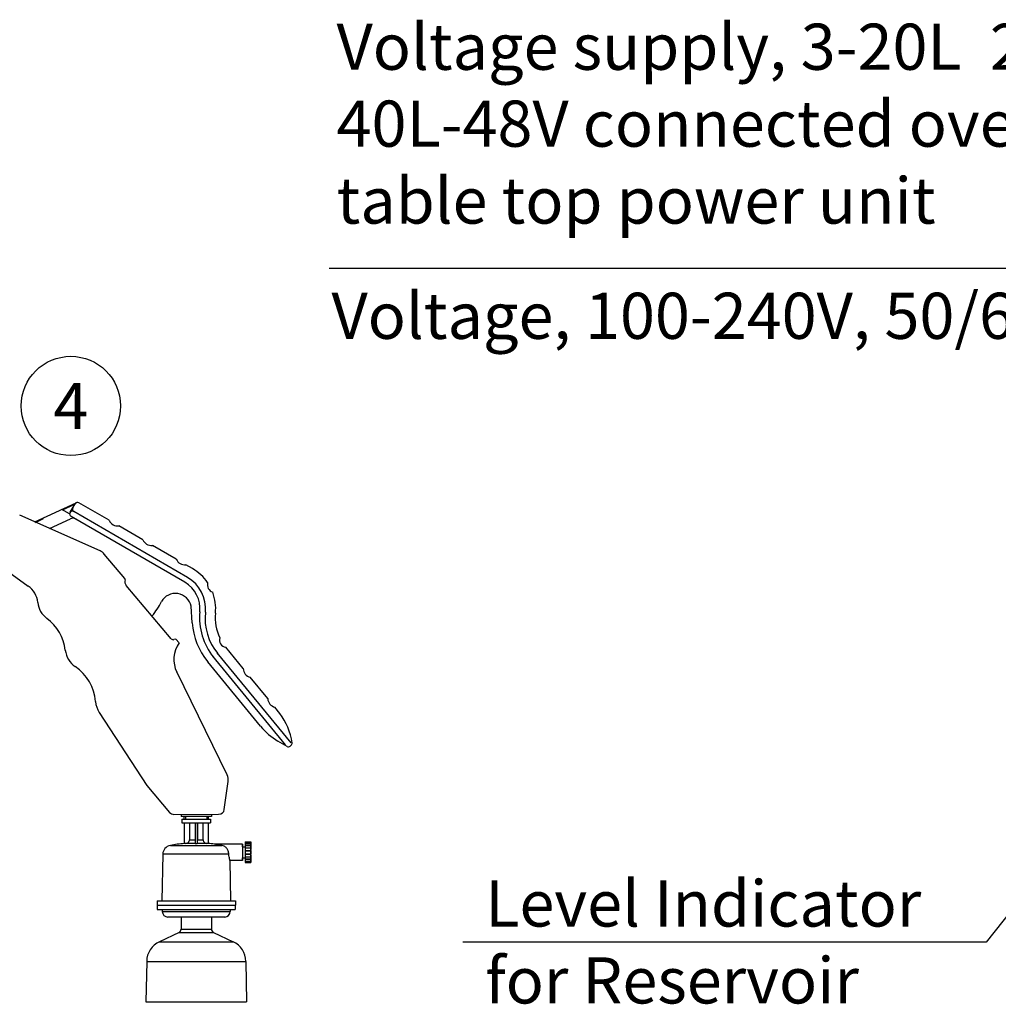
# Model space of a CAD drawing. Units: millimetres. Extents: x -66 to 3841, y -150 to 2583.
# Drawn here: x 1877 to 2407, y 1860 to 2393 of the extents above; entities that cross this region are included whole.
import ezdxf
from ezdxf.enums import TextEntityAlignment as Align

# ---------------------------------------------------------------- set-up
doc = ezdxf.new("R2010")
doc.units = ezdxf.units.MM
doc.header["$LTSCALE"] = 0.5
doc.layers.add('Objekt025', color=6, linetype='Continuous')
doc.layers.add('Text', color=254, linetype='Continuous')
doc.styles.add('ISOCP', font='isocp.shx')

msp = doc.modelspace()

# ---------------------------------------------------------------- linework, layer by layer
at = {"layer": 'Objekt025'}
for p, q in [((1884.834, 2120.826), (1907.312, 2131.272)), ((1899.822, 2127.405), (1906.591, 2130.551)), ((1903.989, 2126.057), (1906.659, 2130.668)), ((1925.1, 2121.722), (1908.709, 2131.214)), ((1920.226, 2105.142), (1876.661, 2124.448)), ((1903.701, 2125.159), (1899.452, 2127.619)), ((1966.053, 2088.183), (1904.449, 2123.859)), ((1967.557, 2090.779), (1905.953, 2126.455)), ((1885.259, 2120.638), (1889.584, 2122.648)), ((1889.437, 2122.965), (1889.584, 2122.648)), ((1892.85, 2117.274), (1904.178, 2122.538)), ((1943.272, 2111.198), (1930.338, 2118.689)), ((1850.484, 2108.422), (1881.314, 2086.104)), ((1961.445, 2100.674), (1948.51, 2108.165)), ((1933.599, 2090.243), (1922.475, 2103.454)), ((1970.313, 2095.538), (1966.683, 2097.641)), ((1958.64, 2057.594), (1934.303, 2086.497)), ((1970.073, 2066.223), (1969.435, 2075.143)), ((1961.253, 2057.402), (1960.178, 2057.112)), ((1962.958, 2055.378), (1961.253, 2057.402)), ((2023.633, 2001.144), (1983.532, 2050.006)), ((1997.688, 2041.39), (1988.185, 2052.995)), ((2007.133, 2010.16), (1978.474, 2045.128)), ((2020.631, 2000.074), (1981.192, 2048.129)), ((1988.984, 1983.816), (1961.665, 2039.583)), ((2010.994, 2025.143), (2001.49, 2036.748)), ((1919.736, 2017.638), (1945.496, 1978.12)), ((2017.559, 2017.125), (2014.795, 2020.501)), ((2021.407, 1999.271), (2016.478, 2002.166)), ((2023.123, 1999.408), (2023.638, 1999.834)), ((1987.457, 1965.139), (1989.561, 1980.202)), ((1945.496, 1978.12), (1957.794, 1963.516)), ((1960.19, 1962.404), (1984.367, 1962.446)), ((1964.028, 1962.425), (1964.028, 1961.305)), ((1980.528, 1961.305), (1964.028, 1961.305)), ((1964.528, 1959.805), (1980.028, 1959.805)), ((1964.528, 1959.805), (1964.528, 1957.805)), ((1964.528, 1957.805), (1980.028, 1957.805)), ((1965.698, 1959.805), (1965.698, 1961.305)), ((1965.778, 1957.805), (1965.778, 1946.627)), ((1965.802, 1957.805), (1965.802, 1946.627)), ((1966.429, 1961.305), (1966.429, 1959.805)), ((1968.574, 1957.805), (1968.574, 1948.69)), ((1971.587, 1957.805), (1971.587, 1946.627)), ((1972.837, 1957.805), (1972.837, 1946.627)), ((1972.865, 1957.805), (1972.865, 1948.69)), ((1975.969, 1948.69), (1975.969, 1957.805)), ((1978.127, 1959.805), (1978.127, 1961.305)), ((1978.741, 1957.805), (1978.741, 1946.627)), ((1978.778, 1957.805), (1978.778, 1946.627)), ((1978.858, 1959.805), (1978.858, 1961.305)), ((1980.028, 1959.805), (1980.028, 1957.805)), ((1980.528, 1962.538), (1980.528, 1961.305)), ((1968.574, 1948.69), (1971.587, 1948.69)), ((1972.865, 1948.69), (1975.969, 1948.69)), ((1998.769, 1947.447), (1998.769, 1946.942)), ((1998.769, 1947.447), (2001.768, 1947.447)), ((1998.777, 1947.505), (2001.777, 1947.505)), ((2001.768, 1946.942), (2001.768, 1947.447)), ((2001.785, 1947.447), (2001.785, 1946.942)), ((1958.225, 1945.641), (1986.113, 1945.641)), ((1965.778, 1946.627), (1965.802, 1946.627)), ((1971.587, 1946.695), (1966.698, 1946.695)), ((1971.587, 1946.627), (1972.837, 1946.627)), ((1977.845, 1946.695), (1972.846, 1946.695)), ((1978.741, 1946.627), (1978.778, 1946.627)), ((1997.277, 1946.305), (1981.932, 1946.305)), ((1997.277, 1944.905), (1998.734, 1944.905)), ((1998.72, 1942.857), (1998.725, 1942.701)), ((1998.72, 1942.857), (2001.72, 1942.857)), ((1998.725, 1944.378), (2001.725, 1944.378)), ((1998.725, 1942.701), (2001.725, 1942.701)), ((1998.737, 1945.919), (1998.74, 1945.51)), ((1998.737, 1945.919), (2001.736, 1945.919)), ((1998.74, 1945.51), (2001.74, 1945.51)), ((1998.75, 1946.859), (2001.75, 1946.859)), ((1998.769, 1946.942), (2001.768, 1946.942)), ((2001.725, 1942.701), (2001.72, 1942.857)), ((2001.725, 1944.378), (2001.73, 1944.222)), ((2001.74, 1945.51), (2001.736, 1945.919)), ((2001.75, 1946.859), (2001.753, 1946.45)), ((2001.789, 1946.859), (2001.804, 1946.859)), ((2001.801, 1946.45), (2001.804, 1946.859)), ((2001.817, 1945.919), (2001.814, 1945.51)), ((2001.823, 1944.378), (2001.829, 1944.378)), ((2001.824, 1944.222), (2001.829, 1944.378)), ((2001.834, 1942.857), (2001.829, 1942.701)), ((1954.11, 1940.805), (1953.678, 1915.505)), ((1989.895, 1940.805), (1954.11, 1940.805)), ((1997.277, 1937.505), (1990.502, 1937.505)), ((1990.503, 1937.505), (1990.878, 1915.505)), ((1997.277, 1938.905), (1998.734, 1938.905)), ((1998.725, 1941.109), (1998.72, 1940.953)), ((1998.72, 1940.953), (2001.72, 1940.953)), ((1998.725, 1941.109), (2001.725, 1941.109)), ((1998.725, 1939.431), (2001.725, 1939.431)), ((1998.74, 1938.3), (1998.737, 1937.891)), ((1998.737, 1937.891), (2001.736, 1937.891)), ((1998.74, 1938.3), (2001.74, 1938.3)), ((1998.75, 1936.951), (2001.75, 1936.951)), ((1998.769, 1936.868), (1998.769, 1936.362)), ((1998.769, 1936.868), (2001.768, 1936.868)), ((1998.769, 1936.362), (2001.768, 1936.362)), ((2001.72, 1940.953), (2001.725, 1941.109)), ((2001.73, 1939.588), (2001.725, 1939.431)), ((2001.736, 1937.891), (2001.74, 1938.3)), ((2001.753, 1937.36), (2001.75, 1936.951)), ((2001.768, 1936.362), (2001.768, 1936.868)), ((2001.785, 1936.868), (2001.785, 1936.362)), ((2001.789, 1936.951), (2001.804, 1936.951)), ((2001.804, 1936.951), (2001.801, 1937.36)), ((2001.814, 1938.3), (2001.817, 1937.891)), ((2001.823, 1939.431), (2001.829, 1939.431)), ((2001.829, 1939.431), (2001.824, 1939.588)), ((2001.829, 1941.109), (2001.834, 1940.953)), ((1998.777, 1936.305), (2001.777, 1936.305)), ((1951.078, 1915.505), (1993.478, 1915.505)), ((1951.078, 1915.505), (1951.078, 1913.155)), ((1993.478, 1915.505), (1993.478, 1913.155)), ((1951.078, 1913.155), (1993.478, 1913.155)), ((1951.178, 1913.155), (1951.178, 1910.805)), ((1951.178, 1910.805), (1993.378, 1910.805)), ((1953.878, 1910.805), (1953.878, 1909.805)), ((1953.878, 1909.805), (1990.678, 1909.805)), ((1990.678, 1910.805), (1990.678, 1909.805)), ((1993.378, 1913.155), (1993.378, 1910.805)), ((1987.678, 1906.805), (1956.878, 1906.805)), ((1964.078, 1906.805), (1964.078, 1900.186)), ((1980.478, 1906.805), (1980.478, 1900.186)), ((1964.078, 1900.186), (1980.478, 1900.186)), ((1962.924, 1898.373), (1952.338, 1893.437)), ((1962.924, 1898.373), (1981.633, 1898.373)), ((1981.633, 1898.373), (1992.218, 1893.437)), ((1952.338, 1893.437), (1992.218, 1893.437)), ((1945.412, 1882.771), (1945.028, 1860.805)), ((1945.412, 1882.771), (1999.145, 1882.771)), ((1999.145, 1882.771), (1999.528, 1860.805)), ((1945.028, 1860.805), (1999.528, 1860.805))]:
    msp.add_line(p, q, dxfattribs=at)
for centre, radius, start, end in [((1906.704, 2127.753), 1.5, 149.92411, 239.92411), ((1907.957, 2129.916), 1.5, 59.92411, 149.92411), ((1905.201, 2125.157), 1.5, 149.92411, 239.92411), ((1905.201, 2125.157), 1.5, 59.92411, 149.92411), ((1905.442, 2119.817), 3, 59.92411, 114.92411), ((1929.763, 2123.736), 5.08, 203.35513, 276.49309), ((1947.936, 2113.212), 5.08, 203.35513, 276.49309), ((1917.694, 2099.428), 6.25, 40.09929, 66.09931), ((1966.109, 2102.688), 5.08, 203.35513, 276.49309), ((1957.784, 2073.904), 25, 34.45115, 59.92411), ((1873.985, 2075.979), 12.5, 5.92139, 54.09926), ((1936.693, 2088.509), 3.125, 161.17224, 220.09929), ((1933.025, 2089.76), 0.75, 341.17224, 40.09929), ((1957.784, 2073.904), 16.5, 354.1806, 59.92411), ((1957.784, 2073.904), 19.5, 354.1806, 59.92411), ((1982.746, 2086.931), 4.487, 165.59962, 249.51846), ((1960.93, 2073.43), 8.676, 11.38578, 150.45698), ((1957.784, 2073.904), 25, 354.1806, 20.66694), ((1898.851, 2078.558), 12.5, 185.92139, 233.42764), ((1922.382, 2092.303), 34.264, 319.13019, 334.7888), ((2007.527, 2068.835), 33.5, 174.1806, 219.3147), ((2007.527, 2068.835), 30.5, 174.1806, 219.3147), ((2007.527, 2068.835), 25, 174.1806, 205.47807), ((1876.507, 2048.441), 25, 6.77093, 53.42764), ((2007.478, 2068.899), 37.5, 184.09185, 219.33723), ((1959.788, 2058.56), 1.5, 220.09929, 285.09929), ((1975.733, 2046.382), 15.625, 144.84889, 206.40736), ((1988.79, 2056.946), 3.997, 163.50487, 261.2879), ((1913.746, 2052.863), 12.5, 186.77093, 236.05439), ((1892.806, 2021.754), 25, 4.14419, 56.05439), ((2002.682, 2041.601), 4.998, 182.42568, 256.20372), ((1930.207, 2024.464), 12.5, 184.14419, 213.09929), ((2015.987, 2025.354), 4.998, 182.42568, 256.20372), ((1989.532, 1996.162), 35, 8.28748, 36.79543), ((2034.203, 2032.346), 35, 219.33723, 239.57378), ((2022.682, 2000.99), 1.5, 309.57841, 8.28748), ((2022.167, 2000.565), 1.5, 239.57378, 309.57841), ((1983.371, 1981.066), 6.25, 352.04568, 26.09929), ((1960.184, 1965.529), 3.125, 220.09929, 270.09929), ((1984.362, 1965.571), 3.125, 270.09929, 352.04568), ((1959.109, 1940.72), 5, 100.18478, 179.02235), ((1972.278, 1867.418), 79.475, 94.69125, 100.18478), ((1972.278, 1867.418), 79.475, 83.02297, 85.30875), ((1956.878, 1909.805), 3, 180, 270), ((1987.678, 1909.805), 3, 270, 0), ((1962.078, 1900.186), 2, 295, 0), ((1982.478, 1900.186), 2, 180, 245), ((1957.41, 1882.561), 12, 115, 179), ((1987.147, 1882.561), 12, 1, 65)]:
    msp.add_arc(centre, radius, start, end, dxfattribs=at)
for centre, major_axis, ratio, start_param, end_param in [((1998.777, 1941.905), (0, 5.6), 0.0103098, 0, 0.1433476), ((2001.777, 1941.905), (0, 5.6), 0.0103098, 6.1398377, 6.4265329), ((1972.272, 1867.418), (0, 79.473), 0.9999469, 0.0701937, 0.0815001), ((1972.903, 1867.418), (0, 79.473), 0.0103098, 0.0701937, 0.0815001), ((1972.272, 1867.418), (0, 79.473), 0.9999469, 6.2016852, 6.2129916), ((1997.277, 1941.905), (0, -4.4), 0.0103098, 2.3210416, 7.1037364), ((1997.277, 1941.905), (0, -3), 0.0103098, 3.1415927, 6.2831853), ((1998.777, 1941.905), (0, -5.6), 0.0103098, 4.2548821, 4.5415773), ((1998.777, 1941.905), (0, -5.1), 0.0103098, 4.555743, 4.869035), ((1998.777, 1941.905), (0, -5.1), 0.0103098, 3.9274244, 4.2060054), ((1998.777, 1941.905), (0, -5.6), 0.0103098, 3.6265636, 3.9132588), ((1998.777, 1941.905), (0, 5.1), 0.0103098, 0.1575133, 0.2396435), ((2001.777, 1941.905), (0, 5.6), 0.0103098, 1.1132895, 1.3999846), ((2001.777, 1941.905), (0, 5.1), 0.0103098, 1.4141503, 1.7274423), ((2001.777, 1941.905), (0, 5.1), 0.0103098, 0.7858318, 1.0991238), ((2001.777, 1941.905), (0, 5.6), 0.0103098, 0.484971, 0.7716661), ((2001.777, 1941.905), (0, 5.1), 0.0103098, 0.1575133, 0.4708053), ((2001.777, 1941.905), (0, 5.1), 0.0103098, 5.81238, 6.125672), ((2001.777, 1941.905), (0, -5.6), 0.0103098, 2.3699266, 2.6566217), ((2001.777, 1941.905), (0, -5.1), 0.0103098, 2.0424689, 2.3557609), ((2001.777, 1941.905), (0, -5.6), 0.0103098, 1.741608, 2.0283032), ((2001.777, 1941.905), (0, -5.1), 0.0103098, 1.4141503, 1.7274423), ((1998.777, 1941.905), (0, -5.6), 0.0103098, 4.8832007, 5.1698958), ((1998.777, 1941.905), (0, -5.1), 0.0103098, 5.2187726, 5.4973535), ((1998.777, 1941.905), (0, -5.6), 0.0103098, 5.5115192, 5.7982143), ((1998.777, 1941.905), (0, -5.1), 0.0103098, 6.0435418, 6.125672), ((1998.777, 1941.905), (0, -5.6), 0.0103098, 6.1398377, 6.2831853), ((2001.777, 1941.905), (0, 5.6), 0.0103098, 1.741608, 2.0283032), ((2001.777, 1941.905), (0, 5.1), 0.0103098, 2.0424689, 2.3557609), ((2001.777, 1941.905), (0, 5.6), 0.0103098, 2.3699266, 2.6566217), ((2001.777, 1941.905), (0, -5.1), 0.0103098, 5.81238, 6.125672), ((2001.777, 1941.905), (0, -5.6), 0.0103098, 6.1398377, 6.4265329), ((2001.777, 1941.905), (0, -5.1), 0.0103098, 0.1575133, 0.4708053), ((2001.777, 1941.905), (0, -5.6), 0.0103098, 0.484971, 0.7716661), ((2001.777, 1941.905), (0, -5.1), 0.0103098, 0.7858318, 1.0991238), ((2001.777, 1941.905), (0, -5.6), 0.0103098, 1.1132895, 1.3999846)]:
    msp.add_ellipse(centre, major_axis=major_axis, ratio=ratio, start_param=start_param, end_param=end_param, dxfattribs=at)
for points, knots in [([(1966.698, 1946.695), (1966.912, 1946.71), (1967.141, 1946.766), (1967.559, 1946.938), (1967.808, 1947.103), (1968.108, 1947.401), (1968.23, 1947.558), (1968.321, 1947.722)], [0.31068435, 0.31068435, 0.31068435, 0.31068435, 0.37158776, 0.37158776, 0.44625126, 0.44625126, 0.49856825, 0.49856825, 0.49856825, 0.49856825]), ([(1968.321, 1947.722), (1968.36, 1947.791), (1968.393, 1947.86), (1968.516, 1948.155), (1968.574, 1948.444), (1968.574, 1948.69)], [0.498568248, 0.498568248, 0.498568248, 0.498568248, 0.520550718, 0.520550718, 0.594335505, 0.594335505, 0.594335505, 0.594335505]), ([(1972.846, 1946.695), (1972.848, 1946.71), (1972.85, 1946.766), (1972.855, 1946.938), (1972.857, 1947.103), (1972.86, 1947.401), (1972.862, 1947.558), (1972.863, 1947.722)], [0.31068435, 0.31068435, 0.31068435, 0.31068435, 0.37158776, 0.37158776, 0.44625126, 0.44625126, 0.49856825, 0.49856825, 0.49856825, 0.49856825]), ([(1972.863, 1947.722), (1972.863, 1947.791), (1972.863, 1947.86), (1972.865, 1948.155), (1972.865, 1948.444), (1972.865, 1948.69)], [0.498568248, 0.498568248, 0.498568248, 0.498568248, 0.520550718, 0.520550718, 0.594335505, 0.594335505, 0.594335505, 0.594335505]), ([(1975.969, 1948.69), (1975.969, 1948.444), (1976.027, 1948.155), (1976.15, 1947.86), (1976.184, 1947.791), (1976.223, 1947.722)], [0.594335505, 0.594335505, 0.594335505, 0.594335505, 0.668120292, 0.668120292, 0.690102761, 0.690102761, 0.690102761, 0.690102761]), ([(1976.223, 1947.722), (1976.314, 1947.558), (1976.436, 1947.401), (1976.736, 1947.103), (1976.985, 1946.938), (1977.403, 1946.766), (1977.632, 1946.71), (1977.845, 1946.695)], [0.69010276, 0.69010276, 0.69010276, 0.69010276, 0.74241975, 0.74241975, 0.81708325, 0.81708325, 0.87798666, 0.87798666, 0.87798666, 0.87798666]), ([(1986.113, 1945.641), (1985.645, 1945.729), (1985.186, 1945.81), (1984.345, 1945.951), (1983.912, 1946.021), (1983.076, 1946.147), (1982.67, 1946.205), (1982.243, 1946.263), (1982.137, 1946.277), (1982.02, 1946.293), (1981.987, 1946.297), (1981.943, 1946.303), (1981.931, 1946.305), (1981.932, 1946.305)], [1.00276244, 1.00276244, 1.00276244, 1.00276244, 1.14651665, 1.14651665, 1.27504143, 1.27504143, 1.40356621, 1.40356621, 1.44470893, 1.44470893, 1.46528029, 1.46528029, 1.48585164, 1.48585164, 1.48585164, 1.48585164]), ([(1989.895, 1940.805), (1989.87, 1941.108), (1989.825, 1941.414), (1989.69, 1942.021), (1989.603, 1942.316), (1989.293, 1943.14), (1989.023, 1943.628), (1988.297, 1944.559), (1987.838, 1944.938), (1987.012, 1945.389), (1986.65, 1945.523), (1986.218, 1945.621), (1986.165, 1945.631), (1986.113, 1945.641)], [-1.79289133, -1.79289133, -1.79289133, -1.79289133, -1.70428423, -1.70428423, -1.61710876, -1.61710876, -1.45228808, -1.45228808, -1.25228089, -1.25228089, -1.11271238, -1.11271238, -1.09271229, -1.09271229, -1.09271229, -1.09271229]), ([(1990.502, 1937.505), (1990.496, 1937.505), (1990.46, 1937.617), (1990.34, 1938.069), (1990.257, 1938.409), (1990.1, 1939.191), (1990.015, 1939.686), (1989.931, 1940.417), (1989.911, 1940.61), (1989.895, 1940.805)], [1.99523124, 1.99523124, 1.99523124, 1.99523124, 2.16225878, 2.16225878, 2.32928632, 2.32928632, 2.49641056, 2.49641056, 2.55394623, 2.55394623, 2.55394623, 2.55394623])]:
    msp.add_open_spline(points, degree=3, knots=knots, dxfattribs=at)
at = {"layer": 'Text'}
for p, q in [((2499.463, 2258.086), (2044.215, 2258.086)), ((2514.116, 2036.934), (2399.941, 1893.274)), ((2399.941, 1893.274), (2116.531, 1893.274))]:
    msp.add_line(p, q, dxfattribs=at)
msp.add_circle((1904.343, 2183.686), 26.886, dxfattribs=at)

# ---------------------------------------------------------------- texts
at = {"layer": 'Text', "style": 'ISOCP'}
msp.add_text('4', height=25, dxfattribs=at).set_placement((1904.343, 2183.686), align=Align.MIDDLE_CENTER)
at = {"layer": 'Text', "char_height": 25, "attachment_point": 1, "style": 'ISOCP'}
for s, insert, width in [('Voltage supply, 3-20L  24V, 40L-48V connected over table top power unit', (2048.227, 2390.801), 455.87192), ('Voltage, 100-240V, 50/60Hz', (2045.486, 2245.033), 455.87192), ('Level Indicator for Reservoir', (2128.736, 1926.633), 274.89817)]:
    msp.add_mtext(s, dxfattribs=dict(at, insert=insert, width=width))

doc.saveas('drawing.dxf')
